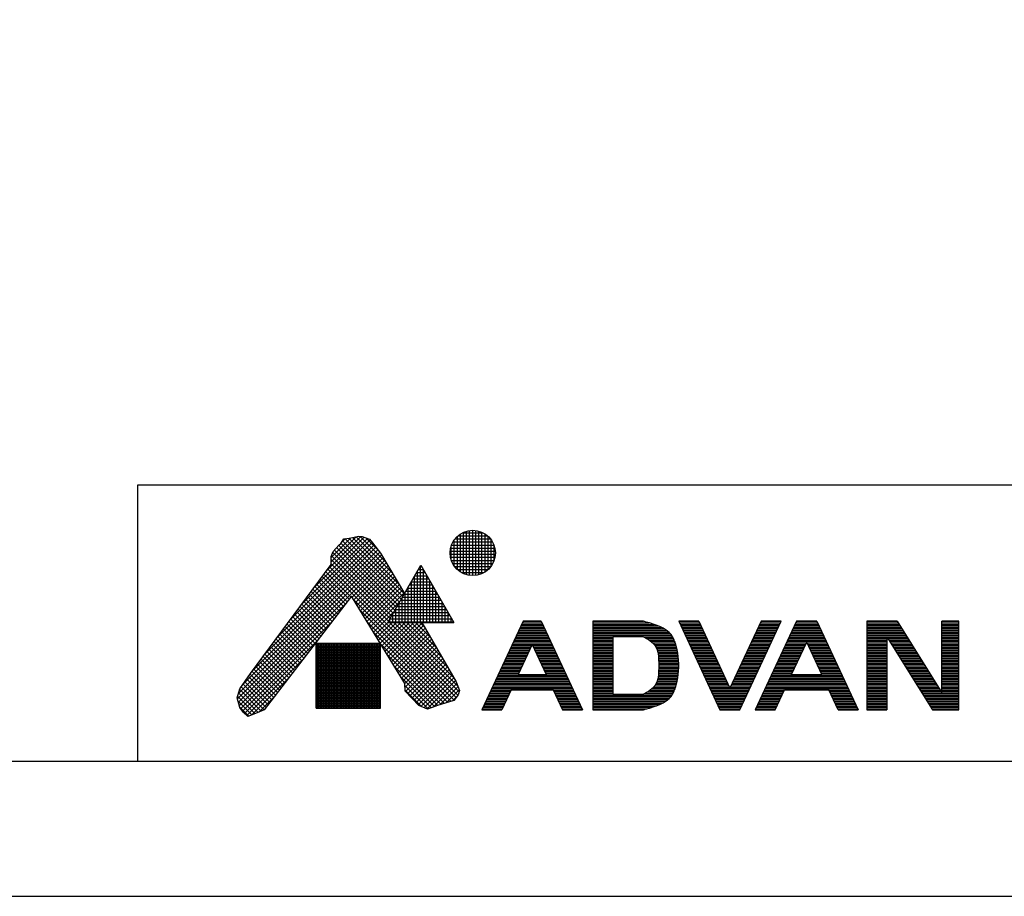
# Model space of a CAD drawing. Extents: x 20 to 1208, y 19 to 912.
# Drawn here: x 367 to 624, y 19 to 248 of the extents above; entities that cross this region are included whole.
import ezdxf

# ---------------------------------------------------------------- set-up
doc = ezdxf.new("R2010")
doc.units = 0
doc.layers.get('DEFPOINTS').update_dxf_attribs({"linetype": 'CONTINUOUS'})
doc.layers.add('図面枠', color=6, linetype='CONTINUOUS')
doc.layers.add('細線', color=6, linetype='CONTINUOUS')

msp = doc.modelspace()

# ---------------------------------------------------------------- linework, layer by layer
at = {"layer": 'DEFPOINTS', "linetype": 'CONTINUOUS'}
msp.add_lwpolyline([(19.509, 19.311), (1207.509, 19.311), (1207.509, 859.311), (19.509, 859.311)], close=True, dxfattribs=at)
at = {"layer": '図面枠', "linetype": 'CONTINUOUS'}
for p, q in [((1167.839, 126.417), (398.052, 126.417)), ((398.052, 126.417), (398.052, 54.417)), ((1167.839, 54.417), (59.179, 54.417))]:
    msp.add_line(p, q, dxfattribs=at)
at = {"layer": '細線', "linetype": 'CONTINUOUS'}
for p, q in [((447.387, 104.198), (456.231, 113.042)), ((448.538, 106.481), (455.025, 112.968)), ((453.276, 112.632), (455.692, 113.096)), ((455.036, 112.97), (464.505, 103.501)), ((455.692, 113.096), (456.621, 113.003)), ((456.08, 113.057), (462.795, 106.342)), ((456.621, 113.003), (458.572, 112.353)), ((481.435, 104.415), (481.435, 113.085)), ((481.589, 113.223), (489.294, 113.223)), ((482.235, 103.794), (482.235, 113.706)), ((482.788, 114.023), (488.096, 114.023)), ((483.035, 103.36), (483.035, 114.141)), ((483.835, 103.07), (483.835, 114.431)), ((484.635, 102.902), (484.635, 114.598)), ((485.435, 102.847), (485.435, 114.654)), ((486.235, 102.9), (486.235, 114.6)), ((487.035, 103.066), (487.035, 114.435)), ((487.835, 103.353), (487.835, 114.147)), ((488.635, 103.785), (488.635, 113.716)), ((489.435, 104.402), (489.435, 113.099)), ((431.407, 82.561), (459.727, 110.881)), ((434.603, 86.888), (459.236, 111.522)), ((437.799, 91.216), (458.734, 112.151)), ((440.995, 95.543), (457.996, 112.545)), ((444.191, 99.871), (457.148, 112.827)), ((448.538, 107.612), (453.625, 112.699)), ((449.096, 109.101), (450.582, 110.774)), ((450.517, 110.701), (465.959, 95.259)), ((450.582, 110.774), (451.047, 111.238)), ((451.047, 111.238), (451.883, 112.446)), ((451.073, 111.276), (466.373, 95.976)), ((451.078, 111.283), (452.296, 112.501)), ((451.536, 111.945), (466.787, 96.693)), ((451.883, 112.446), (453.276, 112.632)), ((452.133, 112.479), (467.202, 97.41)), ((453.131, 112.612), (467.616, 98.128)), ((454.087, 112.788), (466.215, 100.66)), ((457.588, 112.681), (460.791, 109.478)), ((458.572, 112.353), (459.315, 111.424)), ((459.315, 111.424), (461.359, 108.73)), ((479.835, 106.903), (479.835, 110.597)), ((479.914, 110.823), (490.969, 110.823)), ((480.285, 111.623), (490.599, 111.623)), ((480.635, 105.323), (480.635, 112.177)), ((480.82, 112.423), (490.063, 112.423)), ((490.235, 105.303), (490.235, 112.197)), ((491.035, 106.86), (491.035, 110.64)), ((424.097, 70.726), (461.638, 108.266)), ((424.371, 72.131), (461.191, 108.951)), ((425.477, 74.369), (460.703, 109.594)), ((428.211, 78.233), (460.215, 110.238)), ((448.538, 107.801), (449.096, 109.101)), ((448.538, 105.757), (448.538, 107.801)), ((448.644, 108.048), (464.303, 92.39)), ((448.984, 108.84), (464.717, 93.107)), ((449.453, 109.503), (465.131, 93.824)), ((449.985, 110.102), (465.545, 94.541)), ((461.359, 108.73), (467.676, 98.232)), ((479.547, 108.423), (491.336, 108.423)), ((479.557, 109.223), (491.326, 109.223)), ((479.677, 110.023), (491.206, 110.023)), ((424.356, 69.853), (462.063, 107.56)), ((424.615, 68.981), (462.488, 106.854)), ((427.543, 77.329), (448.538, 105.757)), ((448.538, 107.023), (463.889, 91.672)), ((448.538, 105.891), (463.475, 90.955)), ((453.993, 97.228), (462.913, 106.147)), ((454.422, 96.526), (463.338, 105.441)), ((463.311, 90.671), (471.911, 105.567)), ((471.712, 105.223), (472.109, 105.223)), ((471.835, 90.671), (471.835, 105.435)), ((471.911, 105.567), (480.511, 90.671)), ((479.647, 107.623), (491.237, 107.623)), ((479.862, 106.823), (491.022, 106.823)), ((480.206, 106.023), (490.678, 106.023)), ((480.708, 105.223), (490.176, 105.223)), ((446.673, 103.231), (453.218, 96.687)), ((447.154, 103.882), (453.709, 97.327)), ((447.634, 104.533), (481.094, 71.073)), ((448.115, 105.184), (481.568, 71.73)), ((454.852, 95.824), (463.763, 104.735)), ((455.281, 95.122), (464.188, 104.028)), ((455.71, 94.419), (464.613, 103.322)), ((470.235, 90.671), (470.235, 102.664)), ((470.327, 102.823), (473.495, 102.823)), ((470.789, 103.623), (473.033, 103.623)), ((471.035, 90.671), (471.035, 104.05)), ((471.251, 104.423), (472.571, 104.423)), ((472.635, 90.671), (472.635, 104.313)), ((473.435, 90.671), (473.435, 102.928)), ((481.426, 104.423), (489.458, 104.423)), ((482.515, 103.623), (488.369, 103.623)), ((444.751, 100.628), (451.252, 94.127)), ((445.231, 101.279), (451.743, 94.767)), ((445.712, 101.93), (452.235, 95.407)), ((446.192, 102.581), (452.726, 96.047)), ((456.139, 93.717), (465.038, 102.616)), ((456.569, 93.015), (465.463, 101.909)), ((456.998, 92.313), (465.888, 101.203)), ((457.427, 91.611), (466.313, 100.497)), ((468.941, 100.423), (474.88, 100.423)), ((469.403, 101.223), (474.419, 101.223)), ((469.435, 90.671), (469.435, 101.278)), ((469.865, 102.023), (473.957, 102.023)), ((474.235, 90.671), (474.235, 101.542)), ((475.035, 90.671), (475.035, 100.156)), ((442.828, 98.025), (449.286, 91.567)), ((443.309, 98.676), (449.777, 92.207)), ((443.789, 99.327), (450.269, 92.847)), ((444.27, 99.978), (450.76, 93.487)), ((457.856, 90.909), (466.738, 99.79)), ((458.286, 90.207), (467.163, 99.084)), ((458.715, 89.505), (467.588, 98.378)), ((467.555, 98.023), (476.266, 98.023)), ((467.835, 90.671), (467.835, 98.507)), ((468.017, 98.823), (475.804, 98.823)), ((468.479, 99.623), (475.342, 99.623)), ((468.635, 90.671), (468.635, 99.893)), ((475.835, 90.671), (475.835, 98.771)), ((424.97, 68.204), (452.442, 95.676)), ((453.834, 97.489), (431.073, 67.854)), ((440.906, 95.422), (447.32, 89.008)), ((441.386, 96.073), (447.812, 89.648)), ((441.867, 96.724), (448.303, 90.288)), ((442.347, 97.375), (448.794, 90.927)), ((467.717, 74.78), (453.834, 97.489)), ((454.285, 96.751), (480.621, 70.415)), ((459.144, 88.802), (466.449, 96.108)), ((466.17, 95.623), (477.652, 95.623)), ((466.235, 90.671), (466.235, 95.736)), ((466.632, 96.423), (477.19, 96.423)), ((467.035, 90.671), (467.035, 97.121)), ((467.094, 97.223), (476.728, 97.223)), ((476.635, 90.671), (476.635, 97.385)), ((477.435, 90.671), (477.435, 95.999)), ((438.983, 92.819), (445.354, 86.448)), ((439.464, 93.47), (445.846, 87.088)), ((439.944, 94.121), (446.337, 87.728)), ((440.425, 94.771), (446.829, 88.368)), ((456.065, 93.839), (479.829, 70.075)), ((459.574, 88.1), (464.904, 93.431)), ((464.322, 92.423), (479.499, 92.423)), ((464.635, 90.671), (464.635, 92.965)), ((464.784, 93.223), (479.037, 93.223)), ((465.246, 94.023), (478.576, 94.023)), ((465.435, 90.671), (465.435, 94.35)), ((465.708, 94.823), (478.114, 94.823)), ((478.235, 90.671), (478.235, 94.614)), ((479.035, 90.671), (479.035, 93.228)), ((425.441, 67.544), (448.696, 90.799)), ((437.061, 90.216), (443.388, 83.889)), ((437.541, 90.867), (443.88, 84.528)), ((438.022, 91.518), (444.371, 85.168)), ((438.502, 92.168), (444.863, 85.808)), ((457.845, 90.928), (478.959, 69.814)), ((460.003, 87.398), (463.358, 90.754)), ((460.432, 86.696), (464.407, 90.671)), ((460.861, 85.994), (465.539, 90.671)), ((461.291, 85.292), (466.67, 90.671)), ((461.72, 84.59), (467.801, 90.671)), ((462.149, 83.888), (468.933, 90.671)), ((462.578, 83.186), (470.064, 90.671)), ((463.008, 82.483), (471.196, 90.671)), ((463.311, 90.671), (480.511, 90.671)), ((463.399, 90.823), (480.423, 90.823)), ((463.437, 81.781), (472.216, 90.56)), ((463.758, 90.671), (481.878, 72.552)), ((463.835, 90.671), (463.835, 91.579)), ((463.86, 91.623), (479.961, 91.623)), ((463.866, 81.079), (472.631, 89.844)), ((464.89, 90.671), (481.608, 73.953)), ((466.021, 90.671), (480.593, 76.1)), ((467.152, 90.671), (479.035, 78.789)), ((468.284, 90.671), (477.477, 81.478)), ((469.415, 90.671), (475.919, 84.168)), ((470.547, 90.671), (474.361, 86.857)), ((471.678, 90.671), (472.803, 89.546)), ((472.151, 90.671), (481.143, 75.15)), ((479.835, 90.671), (479.835, 91.842)), ((498.554, 90.948), (487.819, 67.927)), ((498.181, 90.148), (503.687, 90.148)), ((498.367, 90.548), (503.5, 90.548)), ((503.313, 90.948), (498.554, 90.948)), ((498.554, 90.948), (503.313, 90.948)), ((503.313, 90.948), (514.048, 67.927)), ((516.725, 90.948), (516.725, 67.927)), ((529.925, 90.948), (516.725, 90.948)), ((516.725, 90.948), (529.925, 90.948)), ((516.725, 90.548), (531.424, 90.548)), ((516.725, 90.148), (532.725, 90.148)), ((530.187, 90.88), (529.925, 90.948)), ((530.639, 90.762), (530.187, 90.88)), ((531.092, 90.64), (530.639, 90.762)), ((531.545, 90.514), (531.092, 90.64)), ((532.001, 90.38), (531.545, 90.514)), ((532.459, 90.236), (532.001, 90.38)), ((532.725, 90.148), (532.459, 90.236)), ((533.255, 89.96), (532.725, 90.148)), ((534.163, 89.591), (533.255, 89.96)), ((539.125, 90.948), (549.86, 67.927)), ((544.325, 90.948), (539.125, 90.948)), ((539.125, 90.948), (544.325, 90.948)), ((539.312, 90.548), (544.512, 90.548)), ((539.498, 90.148), (544.698, 90.148)), ((544.325, 90.948), (552.46, 73.503)), ((560.594, 90.948), (552.46, 73.503)), ((555.06, 67.927), (565.794, 90.948)), ((569.794, 90.948), (559.06, 67.927)), ((560.221, 90.148), (565.421, 90.148)), ((560.408, 90.548), (565.608, 90.548)), ((565.794, 90.948), (560.594, 90.948)), ((560.594, 90.948), (565.794, 90.948)), ((569.421, 90.148), (575.509, 90.148)), ((569.608, 90.548), (575.323, 90.548)), ((575.136, 90.948), (569.794, 90.948)), ((569.794, 90.948), (575.136, 90.948)), ((575.136, 90.948), (585.871, 67.927)), ((588.177, 90.948), (588.177, 67.927)), ((596.066, 90.948), (588.177, 90.948)), ((588.177, 90.948), (596.066, 90.948)), ((588.177, 90.548), (596.316, 90.548)), ((588.177, 90.148), (596.566, 90.148)), ((596.066, 90.948), (607.692, 72.342)), ((607.692, 72.342), (607.692, 90.948)), ((612.092, 90.948), (607.692, 90.948)), ((607.692, 90.948), (612.092, 90.948)), ((607.692, 90.548), (612.092, 90.548)), ((607.692, 90.148), (612.092, 90.148)), ((612.092, 67.927), (612.092, 90.948)), ((435.138, 87.613), (441.422, 81.329)), ((435.619, 88.264), (441.914, 81.969)), ((436.099, 88.915), (442.405, 82.609)), ((436.58, 89.565), (442.897, 83.249)), ((459.624, 88.017), (478.088, 69.553)), ((464.295, 80.377), (473.046, 89.127)), ((464.725, 79.675), (473.461, 88.411)), ((465.154, 78.973), (473.876, 87.695)), ((496.875, 87.348), (504.992, 87.348)), ((497.061, 87.748), (504.806, 87.748)), ((497.248, 88.148), (504.619, 88.148)), ((497.435, 88.548), (504.433, 88.548)), ((497.621, 88.948), (504.246, 88.948)), ((497.808, 89.348), (504.06, 89.348)), ((497.994, 89.748), (503.873, 89.748)), ((516.725, 89.748), (533.777, 89.748)), ((516.725, 89.348), (534.656, 89.348)), ((516.725, 88.948), (535.382, 88.948)), ((516.725, 88.548), (535.991, 88.548)), ((516.725, 88.148), (536.493, 88.148)), ((516.725, 87.748), (536.889, 87.748)), ((516.725, 87.348), (537.249, 87.348)), ((535.04, 89.159), (534.163, 89.591)), ((535.86, 88.653), (535.04, 89.159)), ((536.596, 88.065), (535.86, 88.653)), ((537.223, 87.387), (536.596, 88.065)), ((537.525, 86.948), (537.223, 87.387)), ((539.685, 89.748), (544.885, 89.748)), ((539.871, 89.348), (545.071, 89.348)), ((540.058, 88.948), (545.258, 88.948)), ((540.244, 88.548), (545.444, 88.548)), ((540.431, 88.148), (545.631, 88.148)), ((540.617, 87.748), (545.817, 87.748)), ((540.804, 87.348), (546.004, 87.348)), ((558.916, 87.348), (564.116, 87.348)), ((559.102, 87.748), (564.302, 87.748)), ((559.289, 88.148), (564.489, 88.148)), ((559.475, 88.548), (564.675, 88.548)), ((559.662, 88.948), (564.862, 88.948)), ((559.848, 89.348), (565.048, 89.348)), ((560.035, 89.748), (565.235, 89.748)), ((568.116, 87.348), (576.815, 87.348)), ((568.302, 87.748), (576.628, 87.748)), ((568.489, 88.148), (576.442, 88.148)), ((568.675, 88.548), (576.255, 88.548)), ((568.862, 88.948), (576.069, 88.948)), ((569.048, 89.348), (575.882, 89.348)), ((569.235, 89.748), (575.696, 89.748)), ((588.177, 89.748), (596.816, 89.748)), ((588.177, 89.348), (597.066, 89.348)), ((588.177, 88.948), (597.316, 88.948)), ((588.177, 88.548), (597.566, 88.548)), ((588.177, 88.148), (597.816, 88.148)), ((588.177, 87.748), (598.065, 87.748)), ((588.177, 87.348), (598.315, 87.348)), ((607.692, 89.748), (612.092, 89.748)), ((607.692, 89.348), (612.092, 89.348)), ((607.692, 88.948), (612.092, 88.948)), ((607.692, 88.548), (612.092, 88.548)), ((607.692, 88.148), (612.092, 88.148)), ((607.692, 87.748), (612.092, 87.748)), ((607.692, 87.348), (612.092, 87.348)), ((425.97, 66.942), (444.95, 85.922)), ((433.216, 85.01), (439.457, 78.769)), ((433.696, 85.661), (439.948, 79.409)), ((434.177, 86.312), (440.44, 80.049)), ((434.658, 86.962), (440.931, 80.689)), ((444.59, 85.18), (444.59, 68.341)), ((461.405, 85.18), (444.59, 85.18)), ((444.59, 84.823), (461.405, 84.823)), ((444.635, 68.341), (444.635, 85.18)), ((445.035, 68.341), (445.035, 85.18)), ((445.435, 68.341), (445.435, 85.18)), ((445.835, 68.341), (445.835, 85.18)), ((446.235, 68.341), (446.235, 85.18)), ((446.635, 68.341), (446.635, 85.18)), ((447.035, 68.341), (447.035, 85.18)), ((447.435, 68.341), (447.435, 85.18)), ((447.835, 68.341), (447.835, 85.18)), ((448.235, 68.341), (448.235, 85.18)), ((448.635, 68.341), (448.635, 85.18)), ((449.035, 68.341), (449.035, 85.18)), ((449.435, 68.341), (449.435, 85.18)), ((449.835, 68.341), (449.835, 85.18)), ((450.235, 68.341), (450.235, 85.18)), ((450.635, 68.341), (450.635, 85.18)), ((451.035, 68.341), (451.035, 85.18)), ((451.435, 68.341), (451.435, 85.18)), ((451.835, 68.341), (451.835, 85.18)), ((452.235, 68.341), (452.235, 85.18)), ((452.635, 68.341), (452.635, 85.18)), ((453.035, 68.341), (453.035, 85.18)), ((453.435, 68.341), (453.435, 85.18)), ((453.835, 68.341), (453.835, 85.18)), ((454.235, 68.341), (454.235, 85.18)), ((454.635, 68.341), (454.635, 85.18)), ((455.035, 68.341), (455.035, 85.18)), ((455.435, 68.341), (455.435, 85.18)), ((455.835, 68.341), (455.835, 85.18)), ((456.235, 68.341), (456.235, 85.18)), ((456.635, 68.341), (456.635, 85.18)), ((457.035, 68.341), (457.035, 85.18)), ((457.435, 68.341), (457.435, 85.18)), ((457.835, 68.341), (457.835, 85.18)), ((458.235, 68.341), (458.235, 85.18)), ((458.635, 68.341), (458.635, 85.18)), ((459.035, 68.341), (459.035, 85.18)), ((459.435, 68.341), (459.435, 85.18)), ((459.835, 68.341), (459.835, 85.18)), ((460.235, 68.341), (460.235, 85.18)), ((460.635, 68.341), (460.635, 85.18)), ((461.035, 68.341), (461.035, 85.18)), ((461.404, 85.106), (477.218, 69.292)), ((461.405, 68.341), (461.405, 85.18)), ((465.583, 78.271), (474.291, 86.978)), ((466.012, 77.569), (474.706, 86.262)), ((466.442, 76.866), (475.121, 85.546)), ((466.871, 76.164), (475.536, 84.829)), ((495.756, 84.948), (506.111, 84.948)), ((495.942, 85.348), (505.925, 85.348)), ((496.129, 85.748), (505.738, 85.748)), ((496.315, 86.148), (505.552, 86.148)), ((496.502, 86.548), (505.365, 86.548)), ((496.688, 86.948), (505.179, 86.948)), ((500.934, 84.9), (497.309, 77.127)), ((500.934, 84.9), (504.558, 77.127)), ((516.725, 86.948), (521.925, 86.948)), ((516.725, 86.548), (521.925, 86.548)), ((516.725, 86.148), (521.925, 86.148)), ((516.725, 85.748), (521.925, 85.748)), ((516.725, 85.348), (521.925, 85.348)), ((516.725, 84.948), (521.925, 84.948)), ((529.925, 86.948), (521.925, 86.948)), ((521.925, 86.948), (521.925, 71.927)), ((529.925, 86.948), (530.224, 86.783)), ((529.925, 86.948), (537.525, 86.948)), ((530.224, 86.783), (530.735, 86.497)), ((530.644, 86.548), (537.742, 86.548)), ((530.735, 86.497), (531.23, 86.199)), ((531.23, 86.199), (531.699, 85.885)), ((531.307, 86.148), (537.924, 86.148)), ((531.699, 85.885), (532.134, 85.546)), ((531.875, 85.748), (538.074, 85.748)), ((532.134, 85.546), (532.524, 85.178)), ((532.344, 85.348), (538.206, 85.348)), ((532.524, 85.178), (532.725, 84.948)), ((532.725, 84.948), (533.013, 84.542)), ((532.725, 84.948), (538.325, 84.948)), ((537.625, 86.775), (537.525, 86.948)), ((537.783, 86.467), (537.625, 86.775)), ((537.924, 86.148), (537.783, 86.467)), ((538.05, 85.819), (537.924, 86.148)), ((538.163, 85.485), (538.05, 85.819)), ((538.268, 85.146), (538.163, 85.485)), ((538.325, 84.948), (538.268, 85.146)), ((538.464, 84.435), (538.325, 84.948)), ((540.99, 86.948), (546.19, 86.948)), ((541.177, 86.548), (546.377, 86.548)), ((541.363, 86.148), (546.563, 86.148)), ((541.55, 85.748), (546.75, 85.748)), ((541.736, 85.348), (546.936, 85.348)), ((541.923, 84.948), (547.123, 84.948)), ((557.797, 84.948), (562.997, 84.948)), ((557.983, 85.348), (563.183, 85.348)), ((558.17, 85.748), (563.37, 85.748)), ((558.356, 86.148), (563.556, 86.148)), ((558.543, 86.548), (563.743, 86.548)), ((558.729, 86.948), (563.929, 86.948)), ((566.997, 84.948), (572.197, 84.948)), ((567.183, 85.348), (572.383, 85.348)), ((567.37, 85.748), (577.561, 85.748)), ((567.556, 86.148), (577.374, 86.148)), ((567.743, 86.548), (577.188, 86.548)), ((567.929, 86.948), (577.001, 86.948)), ((568.55, 77.127), (572.465, 85.524)), ((576.381, 77.127), (572.465, 85.524)), ((572.547, 85.348), (577.747, 85.348)), ((572.734, 84.948), (577.934, 84.948)), ((588.177, 86.948), (593.377, 86.948)), ((588.177, 86.548), (593.377, 86.548)), ((588.177, 86.148), (593.377, 86.148)), ((588.177, 85.748), (593.377, 85.748)), ((588.177, 85.348), (593.377, 85.348)), ((588.177, 84.948), (593.377, 84.948)), ((593.377, 86.948), (605.262, 67.927)), ((593.377, 86.948), (593.377, 67.927)), ((593.377, 86.948), (598.565, 86.948)), ((593.627, 86.548), (598.815, 86.548)), ((593.877, 86.148), (599.065, 86.148)), ((594.127, 85.748), (599.315, 85.748)), ((594.377, 85.348), (599.565, 85.348)), ((594.627, 84.948), (599.815, 84.948)), ((607.692, 86.948), (612.092, 86.948)), ((607.692, 86.548), (612.092, 86.548)), ((607.692, 86.148), (612.092, 86.148)), ((607.692, 85.748), (612.092, 85.748)), ((607.692, 85.348), (612.092, 85.348)), ((607.692, 84.948), (612.092, 84.948)), ((431.293, 82.407), (437.491, 76.21)), ((431.774, 83.058), (437.982, 76.85)), ((432.254, 83.709), (438.474, 77.489)), ((432.735, 84.359), (438.965, 78.129)), ((444.59, 84.423), (461.405, 84.423)), ((444.59, 84.023), (461.405, 84.023)), ((444.59, 83.623), (461.405, 83.623)), ((444.59, 83.223), (461.405, 83.223)), ((444.59, 82.823), (461.405, 82.823)), ((444.59, 82.423), (461.405, 82.423)), ((463.184, 82.195), (476.348, 69.031)), ((467.3, 75.462), (475.951, 84.113)), ((467.719, 74.75), (476.366, 83.396)), ((467.783, 73.683), (476.781, 82.68)), ((494.45, 82.148), (499.65, 82.148)), ((494.637, 82.548), (499.837, 82.548)), ((494.823, 82.948), (500.023, 82.948)), ((495.01, 83.348), (500.21, 83.348)), ((495.196, 83.748), (500.396, 83.748)), ((495.383, 84.148), (500.583, 84.148)), ((495.569, 84.548), (500.769, 84.548)), ((501.098, 84.548), (506.298, 84.548)), ((501.284, 84.148), (506.484, 84.148)), ((501.471, 83.748), (506.671, 83.748)), ((501.657, 83.348), (506.857, 83.348)), ((501.844, 82.948), (507.044, 82.948)), ((502.03, 82.548), (507.23, 82.548)), ((502.217, 82.148), (507.417, 82.148)), ((516.725, 84.548), (521.925, 84.548)), ((516.725, 84.148), (521.925, 84.148)), ((516.725, 83.748), (521.925, 83.748)), ((516.725, 83.348), (521.925, 83.348)), ((516.725, 82.948), (521.925, 82.948)), ((516.725, 82.548), (521.925, 82.548)), ((516.725, 82.148), (521.925, 82.148)), ((533.009, 84.548), (538.434, 84.548)), ((533.013, 84.542), (533.395, 83.765)), ((533.207, 84.148), (538.532, 84.148)), ((533.395, 83.765), (533.653, 82.907)), ((533.4, 83.748), (538.627, 83.748)), ((533.52, 83.348), (538.713, 83.348)), ((533.64, 82.948), (538.79, 82.948)), ((533.653, 82.907), (533.81, 81.985)), ((533.714, 82.548), (538.863, 82.548)), ((533.782, 82.148), (538.922, 82.148)), ((538.675, 83.546), (538.464, 84.435)), ((538.847, 82.654), (538.675, 83.546)), ((538.979, 81.758), (538.847, 82.654)), ((542.11, 84.548), (547.31, 84.548)), ((542.296, 84.148), (547.496, 84.148)), ((542.483, 83.748), (547.683, 83.748)), ((542.669, 83.348), (547.869, 83.348)), ((542.856, 82.948), (548.056, 82.948)), ((543.042, 82.548), (548.242, 82.548)), ((543.229, 82.148), (548.429, 82.148)), ((556.491, 82.148), (561.691, 82.148)), ((556.677, 82.548), (561.877, 82.548)), ((556.864, 82.948), (562.064, 82.948)), ((557.05, 83.348), (562.25, 83.348)), ((557.237, 83.748), (562.437, 83.748)), ((557.424, 84.148), (562.624, 84.148)), ((557.61, 84.548), (562.81, 84.548)), ((565.691, 82.148), (570.891, 82.148)), ((565.877, 82.548), (571.077, 82.548)), ((566.064, 82.948), (571.264, 82.948)), ((566.25, 83.348), (571.45, 83.348)), ((566.437, 83.748), (571.637, 83.748)), ((566.624, 84.148), (571.824, 84.148)), ((566.81, 84.548), (572.01, 84.548)), ((572.921, 84.548), (578.121, 84.548)), ((573.107, 84.148), (578.307, 84.148)), ((573.294, 83.748), (578.494, 83.748)), ((573.48, 83.348), (578.68, 83.348)), ((573.667, 82.948), (578.867, 82.948)), ((573.853, 82.548), (579.053, 82.548)), ((574.04, 82.148), (579.24, 82.148)), ((588.177, 84.548), (593.377, 84.548)), ((588.177, 84.148), (593.377, 84.148)), ((588.177, 83.748), (593.377, 83.748)), ((588.177, 83.348), (593.377, 83.348)), ((588.177, 82.948), (593.377, 82.948)), ((588.177, 82.548), (593.377, 82.548)), ((588.177, 82.148), (593.377, 82.148)), ((594.877, 84.548), (600.065, 84.548)), ((595.127, 84.148), (600.315, 84.148)), ((595.377, 83.748), (600.565, 83.748)), ((595.627, 83.348), (600.815, 83.348)), ((595.876, 82.948), (601.065, 82.948)), ((596.126, 82.548), (601.315, 82.548)), ((596.376, 82.148), (601.565, 82.148)), ((607.692, 84.548), (612.092, 84.548)), ((607.692, 84.148), (612.092, 84.148)), ((607.692, 83.748), (612.092, 83.748)), ((607.692, 83.348), (612.092, 83.348)), ((607.692, 82.948), (612.092, 82.948)), ((607.692, 82.548), (612.092, 82.548)), ((607.692, 82.148), (612.092, 82.148)), ((426.56, 66.401), (441.204, 81.045)), ((429.371, 79.804), (435.525, 73.65)), ((429.851, 80.455), (436.016, 74.29)), ((430.332, 81.106), (436.508, 74.93)), ((430.813, 81.756), (436.999, 75.57)), ((444.59, 82.023), (461.405, 82.023)), ((444.59, 81.623), (461.405, 81.623)), ((444.59, 81.223), (461.405, 81.223)), ((444.59, 80.823), (461.405, 80.823)), ((444.59, 80.423), (461.405, 80.423)), ((444.59, 80.023), (461.405, 80.023)), ((444.59, 79.623), (461.405, 79.623)), ((467.908, 72.676), (477.196, 81.964)), ((468.454, 72.091), (477.611, 81.247)), ((469.001, 71.506), (478.026, 80.531)), ((469.547, 70.921), (478.441, 79.815)), ((493.331, 79.748), (498.531, 79.748)), ((493.518, 80.148), (498.718, 80.148)), ((493.704, 80.548), (498.904, 80.548)), ((493.891, 80.948), (499.091, 80.948)), ((494.077, 81.348), (499.277, 81.348)), ((494.264, 81.748), (499.464, 81.748)), ((502.404, 81.748), (507.604, 81.748)), ((502.59, 81.348), (507.79, 81.348)), ((502.777, 80.948), (507.977, 80.948)), ((502.963, 80.548), (508.163, 80.548)), ((503.15, 80.148), (508.35, 80.148)), ((503.336, 79.748), (508.536, 79.748)), ((516.725, 81.748), (521.925, 81.748)), ((516.725, 81.348), (521.925, 81.348)), ((516.725, 80.948), (521.925, 80.948)), ((516.725, 80.548), (521.925, 80.548)), ((516.725, 80.148), (521.925, 80.148)), ((516.725, 79.748), (521.925, 79.748)), ((533.81, 81.985), (533.892, 81.017)), ((533.83, 81.748), (538.98, 81.748)), ((533.864, 81.348), (539.021, 81.348)), ((533.892, 81.017), (533.922, 80.021)), ((533.894, 80.948), (539.061, 80.948)), ((533.906, 80.548), (539.086, 80.548)), ((533.918, 80.148), (539.108, 80.148)), ((533.922, 80.021), (533.925, 79.437)), ((533.923, 79.748), (539.121, 79.748)), ((539.07, 80.859), (538.979, 81.758)), ((539.118, 79.96), (539.07, 80.859)), ((539.125, 79.437), (539.118, 79.96)), ((543.415, 81.748), (548.615, 81.748)), ((543.602, 81.348), (548.802, 81.348)), ((543.788, 80.948), (548.988, 80.948)), ((543.975, 80.548), (549.175, 80.548)), ((544.161, 80.148), (549.361, 80.148)), ((544.348, 79.748), (549.548, 79.748)), ((555.372, 79.748), (560.572, 79.748)), ((555.558, 80.148), (560.758, 80.148)), ((555.745, 80.548), (560.945, 80.548)), ((555.931, 80.948), (561.131, 80.948)), ((556.118, 81.348), (561.318, 81.348)), ((556.304, 81.748), (561.504, 81.748)), ((564.572, 79.748), (569.772, 79.748)), ((564.758, 80.148), (569.958, 80.148)), ((564.945, 80.548), (570.145, 80.548)), ((565.131, 80.948), (570.331, 80.948)), ((565.318, 81.348), (570.518, 81.348)), ((565.504, 81.748), (570.704, 81.748)), ((574.226, 81.748), (579.426, 81.748)), ((574.413, 81.348), (579.613, 81.348)), ((574.599, 80.948), (579.799, 80.948)), ((574.786, 80.548), (579.986, 80.548)), ((574.972, 80.148), (580.172, 80.148)), ((575.159, 79.748), (580.359, 79.748)), ((588.177, 81.748), (593.377, 81.748)), ((588.177, 81.348), (593.377, 81.348)), ((588.177, 80.948), (593.377, 80.948)), ((588.177, 80.548), (593.377, 80.548)), ((588.177, 80.148), (593.377, 80.148)), ((588.177, 79.748), (593.377, 79.748)), ((596.626, 81.748), (601.815, 81.748)), ((596.876, 81.348), (602.065, 81.348)), ((597.126, 80.948), (602.315, 80.948)), ((597.376, 80.548), (602.565, 80.548)), ((597.626, 80.148), (602.814, 80.148)), ((597.876, 79.748), (603.064, 79.748)), ((607.692, 81.748), (612.092, 81.748)), ((607.692, 81.348), (612.092, 81.348)), ((607.692, 80.948), (612.092, 80.948)), ((607.692, 80.548), (612.092, 80.548)), ((607.692, 80.148), (612.092, 80.148)), ((607.692, 79.748), (612.092, 79.748)), ((424.756, 73.335), (427.543, 77.329)), ((427.451, 77.198), (433.559, 71.09)), ((427.929, 77.852), (434.051, 71.73)), ((428.409, 78.503), (434.542, 72.37)), ((428.89, 79.153), (435.033, 73.01)), ((444.59, 79.223), (461.405, 79.223)), ((444.59, 78.823), (461.405, 78.823)), ((444.59, 78.423), (461.405, 78.423)), ((444.59, 78.023), (461.405, 78.023)), ((444.59, 77.623), (461.405, 77.623)), ((444.59, 77.223), (461.405, 77.223)), ((464.964, 79.284), (475.509, 68.739)), ((470.094, 70.336), (478.856, 79.098)), ((470.64, 69.751), (479.271, 78.382)), ((471.187, 69.167), (479.686, 77.665)), ((492.212, 77.348), (497.412, 77.348)), ((492.398, 77.748), (497.598, 77.748)), ((492.585, 78.148), (497.785, 78.148)), ((492.771, 78.548), (497.971, 78.548)), ((492.958, 78.948), (498.158, 78.948)), ((493.144, 79.348), (498.344, 79.348)), ((497.309, 77.127), (504.558, 77.127)), ((503.523, 79.348), (508.723, 79.348)), ((503.709, 78.948), (508.909, 78.948)), ((503.896, 78.548), (509.096, 78.548)), ((504.082, 78.148), (509.282, 78.148)), ((504.269, 77.748), (509.469, 77.748)), ((504.455, 77.348), (509.655, 77.348)), ((516.725, 79.348), (521.925, 79.348)), ((516.725, 78.948), (521.925, 78.948)), ((516.725, 78.548), (521.925, 78.548)), ((516.725, 78.148), (521.925, 78.148)), ((516.725, 77.748), (521.925, 77.748)), ((516.725, 77.348), (521.925, 77.348)), ((533.892, 77.858), (533.81, 76.89)), ((533.849, 77.348), (539.002, 77.348)), ((533.883, 77.748), (539.043, 77.748)), ((533.922, 78.854), (533.892, 77.858)), ((533.901, 78.148), (539.077, 78.148)), ((533.913, 78.548), (539.098, 78.548)), ((533.925, 79.437), (533.922, 78.854)), ((533.923, 78.948), (539.118, 78.948)), ((533.925, 79.348), (539.124, 79.348)), ((538.847, 76.221), (538.979, 77.117)), ((538.979, 77.117), (539.07, 78.015)), ((539.07, 78.015), (539.118, 78.915)), ((539.118, 78.915), (539.125, 79.437)), ((544.534, 79.348), (549.734, 79.348)), ((544.721, 78.948), (549.921, 78.948)), ((544.907, 78.548), (550.107, 78.548)), ((545.094, 78.148), (550.294, 78.148)), ((545.28, 77.748), (550.48, 77.748)), ((545.467, 77.348), (550.667, 77.348)), ((554.253, 77.348), (559.453, 77.348)), ((554.439, 77.748), (559.639, 77.748)), ((554.626, 78.148), (559.826, 78.148)), ((554.812, 78.548), (560.012, 78.548)), ((554.999, 78.948), (560.199, 78.948)), ((555.185, 79.348), (560.385, 79.348)), ((563.453, 77.348), (568.653, 77.348)), ((563.639, 77.748), (568.839, 77.748)), ((563.826, 78.148), (569.026, 78.148)), ((564.012, 78.548), (569.212, 78.548)), ((564.199, 78.948), (569.399, 78.948)), ((564.385, 79.348), (569.585, 79.348)), ((568.55, 77.127), (576.381, 77.127)), ((575.345, 79.348), (580.545, 79.348)), ((575.532, 78.948), (580.732, 78.948)), ((575.718, 78.548), (580.918, 78.548)), ((575.905, 78.148), (581.105, 78.148)), ((576.091, 77.748), (581.291, 77.748)), ((576.278, 77.348), (581.478, 77.348)), ((588.177, 79.348), (593.377, 79.348)), ((588.177, 78.948), (593.377, 78.948)), ((588.177, 78.548), (593.377, 78.548)), ((588.177, 78.148), (593.377, 78.148)), ((588.177, 77.748), (593.377, 77.748)), ((588.177, 77.348), (593.377, 77.348)), ((598.126, 79.348), (603.314, 79.348)), ((598.376, 78.948), (603.564, 78.948)), ((598.626, 78.548), (603.814, 78.548)), ((598.876, 78.148), (604.064, 78.148)), ((599.126, 77.748), (604.314, 77.748)), ((599.376, 77.348), (604.564, 77.348)), ((607.692, 79.348), (612.092, 79.348)), ((607.692, 78.948), (612.092, 78.948)), ((607.692, 78.548), (612.092, 78.548)), ((607.692, 78.148), (612.092, 78.148)), ((607.692, 77.748), (612.092, 77.748)), ((607.692, 77.348), (612.092, 77.348)), ((425.592, 74.532), (431.593, 68.531)), ((426.056, 75.199), (432.085, 69.171)), ((426.521, 75.865), (432.576, 69.811)), ((426.986, 76.532), (433.068, 70.45)), ((427.856, 66.566), (437.459, 76.168)), ((444.59, 76.823), (461.405, 76.823)), ((444.59, 76.423), (461.405, 76.423)), ((444.59, 76.023), (461.405, 76.023)), ((444.59, 75.623), (461.405, 75.623)), ((444.59, 75.223), (461.405, 75.223)), ((444.59, 74.823), (461.405, 74.823)), ((444.59, 74.423), (461.405, 74.423)), ((466.744, 76.372), (474.675, 68.441)), ((467.84, 72.748), (467.717, 74.78)), ((471.914, 68.763), (480.101, 76.949)), ((472.719, 68.436), (480.516, 76.233)), ((473.524, 68.11), (480.931, 75.516)), ((475.16, 68.614), (481.298, 74.752)), ((481.143, 75.15), (482.005, 72.933)), ((490.906, 74.548), (510.961, 74.548)), ((491.093, 74.948), (510.774, 74.948)), ((491.279, 75.348), (510.588, 75.348)), ((491.466, 75.748), (510.401, 75.748)), ((491.652, 76.148), (510.215, 76.148)), ((491.839, 76.548), (510.028, 76.548)), ((492.025, 76.948), (509.842, 76.948)), ((516.725, 76.948), (521.925, 76.948)), ((516.725, 76.548), (521.925, 76.548)), ((516.725, 76.148), (521.925, 76.148)), ((516.725, 75.748), (521.925, 75.748)), ((516.725, 75.348), (521.925, 75.348)), ((516.725, 74.948), (521.925, 74.948)), ((516.725, 74.548), (521.925, 74.548)), ((533.395, 75.11), (533.013, 74.333)), ((533.118, 74.548), (538.49, 74.548)), ((533.315, 74.948), (538.585, 74.948)), ((533.653, 75.968), (533.395, 75.11)), ((533.466, 75.348), (538.679, 75.348)), ((533.586, 75.748), (538.756, 75.748)), ((533.81, 76.89), (533.653, 75.968)), ((533.683, 76.148), (538.833, 76.148)), ((533.752, 76.548), (538.895, 76.548)), ((533.815, 76.948), (538.954, 76.948)), ((538.325, 73.927), (538.464, 74.44)), ((538.464, 74.44), (538.675, 75.328)), ((538.675, 75.328), (538.847, 76.221)), ((545.653, 76.948), (550.853, 76.948)), ((545.84, 76.548), (551.04, 76.548)), ((546.027, 76.148), (551.227, 76.148)), ((546.213, 75.748), (551.413, 75.748)), ((546.4, 75.348), (551.6, 75.348)), ((546.586, 74.948), (551.786, 74.948)), ((546.773, 74.548), (551.973, 74.548)), ((552.947, 74.548), (558.147, 74.548)), ((553.134, 74.948), (558.334, 74.948)), ((553.32, 75.348), (558.52, 75.348)), ((553.507, 75.748), (558.707, 75.748)), ((553.693, 76.148), (558.893, 76.148)), ((553.88, 76.548), (559.08, 76.548)), ((554.066, 76.948), (559.266, 76.948)), ((562.147, 74.548), (582.784, 74.548)), ((562.334, 74.948), (582.597, 74.948)), ((562.52, 75.348), (582.411, 75.348)), ((562.707, 75.748), (582.224, 75.748)), ((562.893, 76.148), (582.038, 76.148)), ((563.08, 76.548), (581.851, 76.548)), ((563.266, 76.948), (581.664, 76.948)), ((588.177, 76.948), (593.377, 76.948)), ((588.177, 76.548), (593.377, 76.548)), ((588.177, 76.148), (593.377, 76.148)), ((588.177, 75.748), (593.377, 75.748)), ((588.177, 75.348), (593.377, 75.348)), ((588.177, 74.948), (593.377, 74.948)), ((588.177, 74.548), (593.377, 74.548)), ((599.626, 76.948), (604.814, 76.948)), ((599.876, 76.548), (605.064, 76.548)), ((600.126, 76.148), (605.314, 76.148)), ((600.376, 75.748), (605.564, 75.748)), ((600.625, 75.348), (605.814, 75.348)), ((600.875, 74.948), (606.064, 74.948)), ((601.125, 74.548), (606.314, 74.548)), ((607.692, 76.948), (612.092, 76.948)), ((607.692, 76.548), (612.092, 76.548)), ((607.692, 76.148), (612.092, 76.148)), ((607.692, 75.748), (612.092, 75.748)), ((607.692, 75.348), (612.092, 75.348)), ((607.692, 74.948), (612.092, 74.948)), ((607.692, 74.548), (612.092, 74.548)), ((424.013, 71.012), (424.756, 73.335)), ((424.426, 72.304), (429.522, 67.207)), ((424.7, 73.161), (430.321, 67.54)), ((425.127, 73.866), (431.102, 67.891)), ((444.59, 74.023), (461.405, 74.023)), ((444.59, 73.623), (461.405, 73.623)), ((444.59, 73.223), (461.405, 73.223)), ((444.59, 72.823), (461.405, 72.823)), ((444.59, 72.423), (461.405, 72.423)), ((444.59, 72.023), (461.405, 72.023)), ((467.75, 74.235), (473.841, 68.143)), ((467.823, 73.03), (472.211, 68.643)), ((471.35, 68.991), (467.84, 72.748)), ((476.862, 69.185), (481.614, 73.937)), ((478.478, 69.67), (481.931, 73.123)), ((482.005, 72.933), (481.636, 71.824)), ((489.787, 72.148), (494.987, 72.148)), ((489.974, 72.548), (495.174, 72.548)), ((490.16, 72.948), (495.36, 72.948)), ((490.347, 73.348), (511.521, 73.348)), ((490.533, 73.748), (511.334, 73.748)), ((490.72, 74.148), (511.147, 74.148)), ((495.444, 73.127), (493.019, 67.927)), ((495.444, 73.127), (506.423, 73.127)), ((506.423, 73.127), (508.848, 67.927)), ((506.507, 72.948), (511.707, 72.948)), ((506.694, 72.548), (511.894, 72.548)), ((506.88, 72.148), (512.08, 72.148)), ((516.725, 74.148), (521.925, 74.148)), ((516.725, 73.748), (521.925, 73.748)), ((516.725, 73.348), (521.925, 73.348)), ((516.725, 72.948), (521.925, 72.948)), ((516.725, 72.548), (521.925, 72.548)), ((516.725, 72.148), (521.925, 72.148)), ((521.925, 71.927), (529.925, 71.927)), ((530.224, 72.091), (529.925, 71.927)), ((530.735, 72.378), (530.224, 72.091)), ((530.325, 72.148), (537.65, 72.148)), ((531.23, 72.676), (530.735, 72.378)), ((531.017, 72.548), (537.845, 72.548)), ((531.699, 72.99), (531.23, 72.676)), ((531.636, 72.948), (538.008, 72.948)), ((532.134, 73.328), (531.699, 72.99)), ((532.524, 73.697), (532.134, 73.328)), ((532.154, 73.348), (538.149, 73.348)), ((532.725, 73.927), (532.524, 73.697)), ((532.568, 73.748), (538.273, 73.748)), ((533.013, 74.333), (532.725, 73.927)), ((532.881, 74.148), (538.385, 74.148)), ((537.223, 71.488), (537.525, 71.927)), ((537.525, 71.927), (537.625, 72.1)), ((537.625, 72.1), (537.783, 72.408)), ((537.783, 72.408), (537.924, 72.727)), ((537.924, 72.727), (538.05, 73.055)), ((538.05, 73.055), (538.163, 73.39)), ((538.163, 73.39), (538.268, 73.729)), ((538.268, 73.729), (538.325, 73.927)), ((546.959, 74.148), (552.159, 74.148)), ((547.146, 73.748), (552.346, 73.748)), ((547.332, 73.348), (557.587, 73.348)), ((547.519, 72.948), (557.401, 72.948)), ((547.705, 72.548), (557.214, 72.548)), ((547.892, 72.148), (557.028, 72.148)), ((552.574, 73.748), (557.774, 73.748)), ((552.76, 74.148), (557.96, 74.148)), ((561.028, 72.148), (566.228, 72.148)), ((561.214, 72.548), (566.414, 72.548)), ((561.401, 72.948), (566.601, 72.948)), ((561.587, 73.348), (583.343, 73.348)), ((561.774, 73.748), (583.157, 73.748)), ((561.96, 74.148), (582.97, 74.148)), ((564.26, 67.927), (566.685, 73.127)), ((566.685, 73.127), (578.246, 73.127)), ((580.671, 67.927), (578.246, 73.127)), ((578.33, 72.948), (583.53, 72.948)), ((578.516, 72.548), (583.716, 72.548)), ((578.703, 72.148), (583.903, 72.148)), ((588.177, 74.148), (593.377, 74.148)), ((588.177, 73.748), (593.377, 73.748)), ((588.177, 73.348), (593.377, 73.348)), ((588.177, 72.948), (593.377, 72.948)), ((588.177, 72.548), (593.377, 72.548)), ((588.177, 72.148), (593.377, 72.148)), ((601.375, 74.148), (606.564, 74.148)), ((601.625, 73.748), (606.814, 73.748)), ((601.875, 73.348), (607.064, 73.348)), ((602.125, 72.948), (607.314, 72.948)), ((602.375, 72.548), (607.564, 72.548)), ((602.625, 72.148), (612.092, 72.148)), ((607.692, 74.148), (612.092, 74.148)), ((607.692, 73.748), (612.092, 73.748)), ((607.692, 73.348), (612.092, 73.348)), ((607.692, 72.948), (612.092, 72.948)), ((607.692, 72.548), (612.092, 72.548)), ((424.756, 68.504), (424.013, 71.012)), ((424.152, 71.447), (428.719, 66.879)), ((424.247, 70.22), (427.889, 66.578)), ((429.706, 67.284), (433.713, 71.291)), ((444.59, 71.623), (461.405, 71.623)), ((444.59, 71.223), (461.405, 71.223)), ((444.59, 70.823), (461.405, 70.823)), ((444.59, 70.423), (461.405, 70.423)), ((444.59, 70.023), (461.405, 70.023)), ((444.59, 69.623), (461.405, 69.623)), ((480.527, 70.285), (476.216, 68.991)), ((480.095, 70.155), (481.305, 71.365)), ((481.636, 71.824), (480.527, 70.285)), ((488.481, 69.348), (493.681, 69.348)), ((488.668, 69.748), (493.868, 69.748)), ((488.854, 70.148), (494.054, 70.148)), ((489.041, 70.548), (494.241, 70.548)), ((489.228, 70.948), (494.428, 70.948)), ((489.414, 71.348), (494.614, 71.348)), ((489.601, 71.748), (494.801, 71.748)), ((507.067, 71.748), (512.267, 71.748)), ((507.253, 71.348), (512.453, 71.348)), ((507.44, 70.948), (512.64, 70.948)), ((507.626, 70.548), (512.826, 70.548)), ((507.813, 70.148), (513.013, 70.148)), ((507.999, 69.748), (513.199, 69.748)), ((508.186, 69.348), (513.386, 69.348)), ((516.725, 71.748), (537.401, 71.748)), ((516.725, 71.348), (537.093, 71.348)), ((516.725, 70.948), (536.724, 70.948)), ((516.725, 70.548), (536.268, 70.548)), ((516.725, 70.148), (535.739, 70.148)), ((516.725, 69.748), (535.091, 69.748)), ((516.725, 69.348), (534.293, 69.348)), ((533.255, 68.915), (534.163, 69.284)), ((534.163, 69.284), (535.04, 69.716)), ((535.04, 69.716), (535.86, 70.222)), ((535.86, 70.222), (536.596, 70.81)), ((536.596, 70.81), (537.223, 71.488)), ((548.078, 71.748), (556.841, 71.748)), ((548.265, 71.348), (556.655, 71.348)), ((548.451, 70.948), (556.468, 70.948)), ((548.638, 70.548), (556.282, 70.548)), ((548.824, 70.148), (556.095, 70.148)), ((549.011, 69.748), (555.909, 69.748)), ((549.197, 69.348), (555.722, 69.348)), ((559.722, 69.348), (564.922, 69.348)), ((559.909, 69.748), (565.109, 69.748)), ((560.095, 70.148), (565.295, 70.148)), ((560.282, 70.548), (565.482, 70.548)), ((560.468, 70.948), (565.668, 70.948)), ((560.655, 71.348), (565.855, 71.348)), ((560.841, 71.748), (566.041, 71.748)), ((578.889, 71.748), (584.089, 71.748)), ((579.076, 71.348), (584.276, 71.348)), ((579.262, 70.948), (584.462, 70.948)), ((579.449, 70.548), (584.649, 70.548)), ((579.635, 70.148), (584.835, 70.148)), ((579.822, 69.748), (585.022, 69.748)), ((580.008, 69.348), (585.208, 69.348)), ((588.177, 71.748), (593.377, 71.748)), ((588.177, 71.348), (593.377, 71.348)), ((588.177, 70.948), (593.377, 70.948)), ((588.177, 70.548), (593.377, 70.548)), ((588.177, 70.148), (593.377, 70.148)), ((588.177, 69.748), (593.377, 69.748)), ((588.177, 69.348), (593.377, 69.348)), ((602.875, 71.748), (612.092, 71.748)), ((603.125, 71.348), (612.092, 71.348)), ((603.375, 70.948), (612.092, 70.948)), ((603.625, 70.548), (612.092, 70.548)), ((603.875, 70.148), (612.092, 70.148)), ((604.125, 69.748), (612.092, 69.748)), ((604.375, 69.348), (612.092, 69.348)), ((424.724, 68.612), (427.06, 66.276)), ((425.685, 67.203), (424.756, 68.504)), ((426.8, 66.181), (425.685, 67.203)), ((428.843, 66.925), (426.8, 66.181)), ((431.073, 67.854), (428.843, 66.925)), ((444.59, 69.223), (461.405, 69.223)), ((444.59, 68.823), (461.405, 68.823)), ((444.59, 68.423), (461.405, 68.423)), ((444.59, 68.341), (461.405, 68.341)), ((473.629, 68.068), (471.35, 68.991)), ((476.216, 68.991), (473.629, 68.068)), ((487.819, 67.927), (493.019, 67.927)), ((487.922, 68.148), (493.122, 68.148)), ((488.108, 68.548), (493.308, 68.548)), ((488.295, 68.948), (493.495, 68.948)), ((508.372, 68.948), (513.572, 68.948)), ((508.559, 68.548), (513.759, 68.548)), ((508.745, 68.148), (513.945, 68.148)), ((508.848, 67.927), (514.048, 67.927)), ((516.725, 68.948), (533.335, 68.948)), ((516.725, 68.548), (532.168, 68.548)), ((516.725, 68.148), (530.768, 68.148)), ((516.725, 67.927), (529.925, 67.927)), ((529.925, 67.927), (530.187, 67.995)), ((530.187, 67.995), (530.639, 68.113)), ((530.639, 68.113), (531.092, 68.234)), ((531.092, 68.234), (531.545, 68.361)), ((531.545, 68.361), (532.001, 68.495)), ((532.001, 68.495), (532.459, 68.639)), ((532.459, 68.639), (532.725, 68.727)), ((532.725, 68.727), (533.255, 68.915)), ((549.384, 68.948), (555.536, 68.948)), ((549.57, 68.548), (555.349, 68.548)), ((549.757, 68.148), (555.163, 68.148)), ((549.86, 67.927), (555.06, 67.927)), ((559.06, 67.927), (564.26, 67.927)), ((559.163, 68.148), (564.363, 68.148)), ((559.349, 68.548), (564.549, 68.548)), ((559.536, 68.948), (564.736, 68.948)), ((580.195, 68.948), (585.395, 68.948)), ((580.381, 68.548), (585.581, 68.548)), ((580.568, 68.148), (585.768, 68.148)), ((580.671, 67.927), (585.871, 67.927)), ((588.177, 68.948), (593.377, 68.948)), ((588.177, 68.548), (593.377, 68.548)), ((588.177, 68.148), (593.377, 68.148)), ((588.177, 67.927), (593.377, 67.927)), ((604.625, 68.948), (612.092, 68.948)), ((604.875, 68.548), (612.092, 68.548)), ((605.125, 68.148), (612.092, 68.148)), ((605.262, 67.927), (612.092, 67.927))]:
    msp.add_line(p, q, dxfattribs=at)
msp.add_circle((485.442, 108.75), 5.903, dxfattribs=at)

doc.saveas('drawing.dxf')
